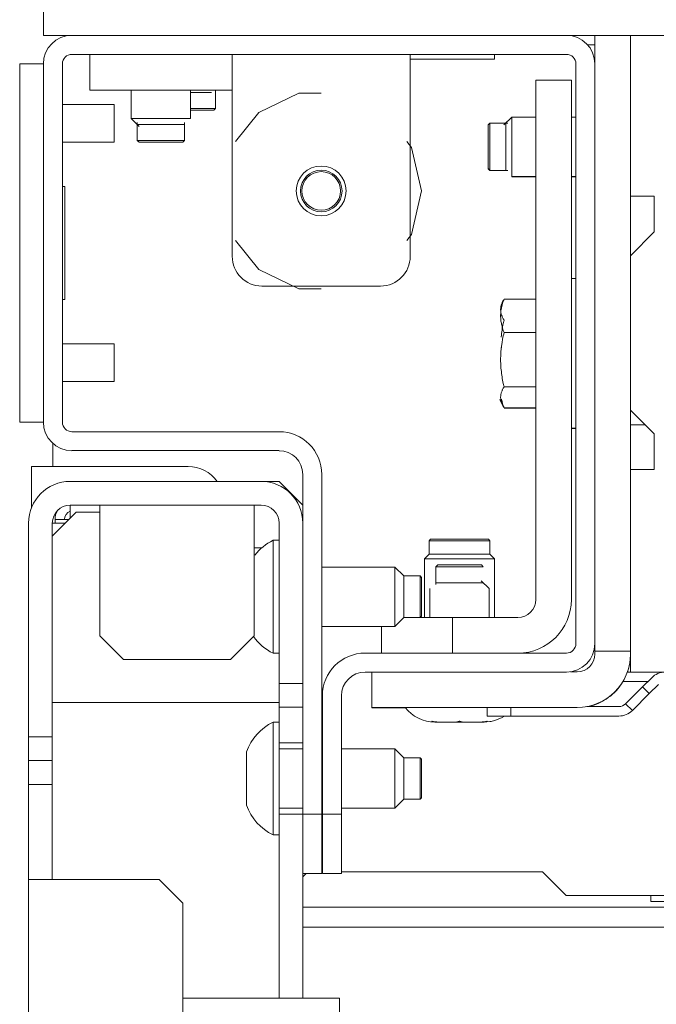
# Model space of a CAD drawing. Units: inches. Extents: x 80 to 381, y 20 to 247.
# Drawn here: x 182 to 184, y 59 to 62 of the extents above; entities that cross this region are included whole.
import ezdxf

# ---------------------------------------------------------------- set-up
doc = ezdxf.new("R2010")
doc.units = ezdxf.units.IN
doc.header["$MEASUREMENT"] = 0
doc.layers.add('1', color=7, linetype='CONTINUOUS')

msp = doc.modelspace()

# ---------------------------------------------------------------- linework, layer by layer
at = {"layer": '1', "color": 18, "linetype": 'Continuous', "lineweight": 18}
for p, q in [((181.7263, 61.9605), (181.7263, 62.0786)), ((181.7551, 61.9605), (181.7263, 61.9605)), ((181.8247, 61.9605), (181.7551, 61.9605)), ((208.9507, 61.9605), (181.8247, 61.9605)), ((183.5551, 61.9339), (183.5551, 61.9605)), ((183.5551, 61.8828), (183.5551, 61.9339)), ((183.6732, 61.9605), (183.6732, 61.9339)), ((183.6732, 61.9339), (183.6732, 61.8828)), ((183.5311, 61.929), (183.5552, 61.929)), ((181.8208, 61.8975), (183.4606, 61.8975)), ((181.8799, 61.7794), (181.8799, 61.8975)), ((182.3523, 61.8317), (182.3523, 61.8975)), ((182.9428, 61.8975), (182.9428, 61.8457)), ((182.9428, 61.8818), (182.9915, 61.8818)), ((182.9915, 61.8818), (183.0452, 61.8818)), ((183.0452, 61.8818), (183.1705, 61.8818)), ((183.1705, 61.8818), (183.2224, 61.8818)), ((183.2224, 61.8818), (183.2224, 61.8975)), ((183.5551, 61.8828), (183.5551, 59.9989)), ((183.6732, 61.8828), (183.6732, 59.9989)), ((181.6476, 61.866), (181.7263, 61.866)), ((181.6476, 61.8372), (181.6476, 61.866)), ((181.6476, 61.7676), (181.6476, 61.8372)), ((181.7263, 60.6786), (181.7263, 61.866)), ((181.7893, 60.6786), (181.7893, 61.866)), ((182.9428, 61.8457), (182.9428, 61.7204)), ((183.4921, 61.866), (183.4921, 59.9448)), ((182.3523, 61.8317), (182.3523, 61.7794)), ((183.359, 61.8117), (183.4771, 61.8117)), ((183.359, 61.7541), (183.359, 61.8117)), ((183.4771, 61.8117), (183.4771, 61.7541)), ((183.6732, 61.8227), (183.6732, 61.4271)), ((181.9087, 61.7794), (181.8799, 61.7794)), ((181.9783, 61.7794), (181.9087, 61.7794)), ((182.3523, 61.7794), (181.9783, 61.7794)), ((182.0177, 61.7794), (182.0177, 61.6849)), ((182.2345, 61.7716), (182.2144, 61.7716)), ((182.2145, 61.6849), (182.2145, 61.7794)), ((182.2626, 61.7716), (182.2345, 61.7716)), ((182.284, 61.7716), (182.2626, 61.7716)), ((182.2968, 61.7184), (182.2968, 61.7781)), ((182.3523, 61.7794), (182.3523, 61.7204)), ((181.6476, 60.7771), (181.6476, 61.7676)), ((181.7263, 60.7771), (181.7263, 61.7676)), ((182.5735, 61.7691), (182.4402, 61.7049)), ((182.6476, 61.7691), (182.5735, 61.7691)), ((183.359, 61.6149), (183.359, 61.7541)), ((183.4771, 61.7541), (183.4771, 61.6149)), ((181.9606, 61.7317), (181.7893, 61.7317)), ((181.9606, 61.7004), (181.9606, 61.7317)), ((182.2145, 61.7184), (182.254, 61.7184)), ((182.2512, 61.7125), (182.2145, 61.7125)), ((182.2791, 61.7125), (182.2512, 61.7125)), ((182.254, 61.7184), (182.284, 61.7184)), ((182.2879, 61.7125), (182.2791, 61.7125)), ((182.284, 61.7184), (182.2935, 61.7184)), ((182.2909, 61.7125), (182.2879, 61.7125)), ((182.2909, 61.7125), (182.2968, 61.7184)), ((182.2935, 61.7184), (182.2968, 61.7184)), ((182.3523, 61.7204), (182.3523, 61.2282)), ((182.4402, 61.7049), (182.3632, 61.6084)), ((182.9428, 61.7204), (182.9428, 61.2282)), ((181.9606, 61.6379), (181.9606, 61.7004)), ((182.0177, 61.6849), (182.0438, 61.6588)), ((182.0177, 61.6849), (182.0669, 61.6849)), ((182.0377, 61.6718), (182.0377, 61.6121)), ((182.0669, 61.6849), (182.1653, 61.6849)), ((182.1653, 61.6849), (182.2145, 61.6849)), ((182.1944, 61.6121), (182.1944, 61.6718)), ((183.2795, 61.6899), (183.2533, 61.6637)), ((183.2795, 61.6899), (183.2795, 61.6407)), ((183.359, 61.6899), (183.2795, 61.6899)), ((183.4921, 61.6899), (183.4771, 61.6899)), ((182.0468, 61.6653), (182.0381, 61.6653)), ((182.0381, 61.6653), (182.0412, 61.6653)), ((182.0412, 61.6653), (182.0558, 61.6653)), ((182.0661, 61.6653), (182.0468, 61.6653)), ((182.0558, 61.6653), (182.0795, 61.6653)), ((182.093, 61.6653), (182.0661, 61.6653)), ((182.0795, 61.6653), (182.1088, 61.6653)), ((182.1234, 61.6653), (182.093, 61.6653)), ((182.1088, 61.6653), (182.1392, 61.6653)), ((182.1527, 61.6653), (182.1234, 61.6653)), ((182.1392, 61.6653), (182.166, 61.6653)), ((182.1763, 61.6653), (182.1527, 61.6653)), ((182.166, 61.6653), (182.1853, 61.6653)), ((182.1909, 61.6653), (182.1763, 61.6653)), ((182.1853, 61.6653), (182.194, 61.6653)), ((182.194, 61.6653), (182.1909, 61.6653)), ((183.2066, 61.6698), (183.2007, 61.6639)), ((183.2007, 61.6277), (183.2007, 61.6639)), ((183.2663, 61.6698), (183.2066, 61.6698)), ((183.2066, 61.6698), (183.2066, 61.6306)), ((183.2598, 61.6637), (183.2598, 61.6698)), ((183.2598, 61.6468), (183.2598, 61.6637)), ((183.2598, 61.6214), (183.2598, 61.6468)), ((183.2795, 61.6407), (183.2795, 61.5422)), ((181.7893, 61.6067), (181.9606, 61.6067)), ((181.9606, 61.6067), (181.9606, 61.6379)), ((182.0377, 61.6121), (182.0769, 61.6121)), ((182.0377, 61.6121), (182.0436, 61.6062)), ((182.0799, 61.6062), (182.0436, 61.6062)), ((182.0769, 61.6121), (182.1553, 61.6121)), ((182.1523, 61.6062), (182.0799, 61.6062)), ((182.1885, 61.6062), (182.1523, 61.6062)), ((182.1553, 61.6121), (182.1944, 61.6121)), ((182.1885, 61.6062), (182.1944, 61.6121)), ((182.9473, 61.5891), (182.9319, 61.6084)), ((183.2007, 61.5552), (183.2007, 61.6277)), ((183.2066, 61.6306), (183.2066, 61.5523)), ((183.2598, 61.5914), (183.2598, 61.6214)), ((183.359, 60.0905), (183.359, 61.6149)), ((183.4771, 60.0905), (183.4771, 61.6149)), ((182.9803, 61.4448), (182.9473, 61.5891)), ((183.2598, 61.5914), (183.2598, 61.5615)), ((183.2598, 61.5615), (183.2598, 61.5914)), ((183.2007, 61.519), (183.2007, 61.5552)), ((183.2066, 61.5523), (183.2066, 61.5131)), ((183.2598, 61.5615), (183.2598, 61.536)), ((183.2598, 61.536), (183.2598, 61.5615)), ((183.2795, 61.5422), (183.2795, 61.493)), ((183.2007, 61.5183), (183.2007, 61.519)), ((183.2007, 61.519), (183.2066, 61.5131)), ((183.2007, 61.518), (183.2007, 61.5183)), ((183.2007, 61.518), (183.2066, 61.5121)), ((183.2066, 61.5131), (183.2066, 61.5124)), ((183.2066, 61.5131), (183.2663, 61.5131)), ((183.2066, 61.5124), (183.2066, 61.5121)), ((183.2066, 61.5121), (183.2663, 61.5121)), ((183.2598, 61.536), (183.2598, 61.5191)), ((183.2598, 61.5191), (183.2598, 61.536)), ((183.2598, 61.5191), (183.2598, 61.5131)), ((183.2598, 61.5131), (183.2598, 61.5191)), ((183.2795, 61.493), (183.2795, 61.4923)), ((183.2795, 61.493), (183.359, 61.493)), ((183.2795, 61.4923), (183.2795, 61.492)), ((183.2795, 61.492), (183.359, 61.492)), ((183.4771, 61.493), (183.4921, 61.493)), ((183.4771, 61.492), (183.4921, 61.492)), ((181.7972, 61.4594), (181.7893, 61.4594)), ((181.7972, 61.0853), (181.7972, 61.4594)), ((182.9473, 61.3004), (182.9803, 61.4448)), ((183.6732, 61.4271), (183.7519, 61.4271)), ((183.7519, 61.4271), (183.7519, 61.309)), ((182.3632, 61.2811), (182.4402, 61.1847)), ((182.9319, 61.2811), (182.9473, 61.3004)), ((183.7519, 61.309), (183.6732, 61.2302)), ((183.6732, 61.2302), (183.6732, 60.7184)), ((182.4402, 61.1847), (182.5735, 61.1204)), ((183.4921, 61.1544), (183.4771, 61.1544)), ((182.4507, 61.1298), (182.8444, 61.1298)), ((182.5735, 61.1204), (182.6476, 61.1204)), ((181.7972, 61.0853), (181.7893, 61.0853)), ((183.2526, 61.0845), (183.2514, 61.0824)), ((183.2539, 61.0867), (183.2526, 61.0845)), ((183.2526, 61.0832), (183.2539, 61.0867)), ((183.2539, 61.0867), (183.359, 61.0867)), ((183.2426, 61.054), (183.2425, 61.0519)), ((183.2425, 61.0519), (183.2426, 61.0497)), ((183.2427, 61.0562), (183.2426, 61.054)), ((183.243, 61.0584), (183.2427, 61.0562)), ((183.2433, 61.0606), (183.243, 61.0584)), ((183.2437, 61.0628), (183.2433, 61.0606)), ((183.2442, 61.065), (183.2437, 61.0628)), ((183.2437, 61.0485), (183.2442, 61.052)), ((183.2448, 61.0671), (183.2442, 61.065)), ((183.2442, 61.052), (183.2445, 61.0537)), ((183.2445, 61.0537), (183.2448, 61.0555)), ((183.2455, 61.0693), (183.2448, 61.0671)), ((183.2448, 61.0555), (183.2449, 61.0559)), ((183.2449, 61.0559), (183.245, 61.0564)), ((183.245, 61.0564), (183.2451, 61.0568)), ((183.2451, 61.0572), (183.2453, 61.0581)), ((183.2451, 61.0568), (183.2451, 61.0572)), ((183.2453, 61.0581), (183.2455, 61.059)), ((183.2463, 61.0715), (183.2455, 61.0693)), ((183.2455, 61.059), (183.2471, 61.066)), ((183.2472, 61.0737), (183.2463, 61.0715)), ((183.2471, 61.066), (183.2491, 61.0729)), ((183.2476, 61.0748), (183.2472, 61.0737)), ((183.2481, 61.0758), (183.2476, 61.0748)), ((183.2484, 61.0764), (183.2481, 61.0758)), ((183.2486, 61.0769), (183.2484, 61.0764)), ((183.2487, 61.0772), (183.2486, 61.0769)), ((183.2489, 61.0775), (183.2487, 61.0772)), ((183.249, 61.0778), (183.2489, 61.0775)), ((183.2491, 61.078), (183.249, 61.0778)), ((183.2502, 61.0802), (183.2491, 61.078)), ((183.2491, 61.0729), (183.2502, 61.0763)), ((183.2514, 61.0824), (183.2502, 61.0802)), ((183.2502, 61.0763), (183.2514, 61.0798)), ((183.2514, 61.0798), (183.2526, 61.0832)), ((183.2425, 61.0311), (183.2426, 61.0346)), ((183.2426, 61.0276), (183.2425, 61.0311)), ((183.2426, 61.0497), (183.2427, 61.0475)), ((183.2426, 61.0346), (183.2427, 61.038)), ((183.2427, 61.0242), (183.2426, 61.0276)), ((183.2427, 61.0475), (183.243, 61.0453)), ((183.2427, 61.038), (183.2429, 61.0415)), ((183.243, 61.0207), (183.2427, 61.0242)), ((183.2429, 61.0415), (183.2433, 61.045)), ((183.243, 61.0453), (183.2433, 61.0431)), ((183.2433, 61.0172), (183.243, 61.0207)), ((183.2433, 61.045), (183.2437, 61.0485)), ((183.2433, 61.0431), (183.2437, 61.0409)), ((183.2437, 61.0409), (183.2442, 61.0387)), ((183.2442, 61.0387), (183.2448, 61.0366)), ((183.2448, 61.0366), (183.2455, 61.0344)), ((183.2455, 61.0344), (183.2459, 61.0333)), ((183.2459, 61.0333), (183.2463, 61.0322)), ((183.2463, 61.0322), (183.2465, 61.0316)), ((183.2465, 61.0316), (183.2467, 61.0311)), ((183.2467, 61.0311), (183.2469, 61.0308)), ((183.2469, 61.0308), (183.247, 61.0305)), ((183.247, 61.0305), (183.2471, 61.0303)), ((183.2471, 61.0303), (183.2472, 61.03)), ((183.2472, 61.03), (183.2481, 61.0278)), ((183.2481, 61.0278), (183.2492, 61.0256)), ((183.2492, 61.0256), (183.2502, 61.0235)), ((183.2502, 61.0235), (183.2514, 61.0213)), ((183.2514, 61.0213), (183.2526, 61.0192)), ((183.2526, 61.0192), (183.2539, 61.017)), ((183.2437, 61.0138), (183.2433, 61.0172)), ((183.2442, 61.0103), (183.2437, 61.0138)), ((183.2449, 61.0069), (183.2442, 61.0103)), ((183.2456, 61.0034), (183.2449, 61.0069)), ((183.2463, 61), (183.2456, 61.0034)), ((183.2472, 60.9966), (183.2463, 61)), ((183.2481, 60.9931), (183.2472, 60.9966)), ((183.2481, 60.9891), (183.2472, 60.9835)), ((183.2491, 60.9947), (183.2481, 60.9891)), ((183.2491, 60.9897), (183.2481, 60.9931)), ((183.2514, 61.0059), (183.2491, 60.9947)), ((183.2514, 60.9828), (183.2491, 60.9897)), ((183.2539, 61.017), (183.2514, 61.0059)), ((183.2449, 60.9667), (183.2442, 60.9611)), ((183.2442, 60.9611), (183.2442, 60.9606)), ((183.2456, 60.9723), (183.2449, 60.9667)), ((183.2463, 60.9779), (183.2456, 60.9723)), ((183.2472, 60.9835), (183.2463, 60.9779)), ((183.2491, 60.9536), (183.2502, 60.9592)), ((183.2502, 60.9592), (183.2514, 60.9648)), ((183.2539, 60.976), (183.2514, 60.9828)), ((183.2514, 60.9648), (183.2526, 60.9704)), ((183.2526, 60.9704), (183.2539, 60.976)), ((183.2539, 60.976), (183.359, 60.976)), ((181.9606, 60.938), (181.7893, 60.938)), ((181.9606, 60.9067), (181.9606, 60.938)), ((183.2442, 60.9195), (183.2445, 60.9224)), ((183.2445, 60.9224), (183.2448, 60.9252)), ((183.2448, 60.9252), (183.2449, 60.9259)), ((183.2449, 60.9259), (183.245, 60.9266)), ((183.245, 60.9266), (183.2451, 60.9273)), ((183.2451, 60.928), (183.2453, 60.9295)), ((183.2451, 60.9273), (183.2451, 60.928)), ((183.2453, 60.9295), (183.2455, 60.9309)), ((183.2455, 60.9309), (183.2471, 60.9423)), ((183.2471, 60.9423), (183.2491, 60.9536)), ((181.9606, 60.8442), (181.9606, 60.9067)), ((183.2425, 60.8855), (183.2426, 60.8911)), ((183.2426, 60.8911), (183.2427, 60.8968)), ((183.2427, 60.8968), (183.2429, 60.9025)), ((183.2429, 60.9025), (183.2433, 60.9081)), ((183.2433, 60.9081), (183.2437, 60.9138)), ((183.2437, 60.9138), (183.2442, 60.9195)), ((183.2426, 60.8798), (183.2425, 60.8855)), ((183.2427, 60.8742), (183.2426, 60.8798)), ((183.243, 60.8685), (183.2427, 60.8742)), ((183.2433, 60.8629), (183.243, 60.8685)), ((183.2437, 60.8573), (183.2433, 60.8629)), ((183.2442, 60.8516), (183.2437, 60.8573)), ((181.9606, 60.813), (181.9606, 60.8442)), ((183.2449, 60.846), (183.2442, 60.8516)), ((183.2456, 60.8404), (183.2449, 60.846)), ((183.2463, 60.8348), (183.2456, 60.8404)), ((183.2472, 60.8292), (183.2463, 60.8348)), ((183.2481, 60.8236), (183.2472, 60.8292)), ((183.2491, 60.818), (183.2481, 60.8236)), ((181.7893, 60.813), (181.9606, 60.813)), ((183.2514, 60.8069), (183.2491, 60.818)), ((183.2502, 60.7892), (183.2514, 60.7914)), ((183.2539, 60.7957), (183.2514, 60.8069)), ((183.2514, 60.7914), (183.2526, 60.7936)), ((183.2526, 60.7936), (183.2539, 60.7957)), ((183.2539, 60.7957), (183.359, 60.7957)), ((181.6476, 60.7075), (181.6476, 60.7771)), ((183.2425, 60.7609), (183.2426, 60.7631)), ((183.2426, 60.7587), (183.2425, 60.7609)), ((183.2426, 60.7631), (183.2427, 60.7653)), ((183.2427, 60.7565), (183.2426, 60.7587)), ((183.2427, 60.7653), (183.243, 60.7675)), ((183.243, 60.7675), (183.2433, 60.7696)), ((183.2433, 60.7696), (183.2437, 60.7718)), ((183.2437, 60.7718), (183.2442, 60.774)), ((183.2442, 60.774), (183.2448, 60.7762)), ((183.2448, 60.7762), (183.2455, 60.7784)), ((183.2455, 60.7784), (183.2463, 60.7805)), ((183.2463, 60.7805), (183.2472, 60.7827)), ((183.2472, 60.7827), (183.2476, 60.7838)), ((183.2476, 60.7838), (183.2481, 60.7849)), ((183.2481, 60.7849), (183.2484, 60.7854)), ((183.2484, 60.7854), (183.2486, 60.786)), ((183.2486, 60.786), (183.2487, 60.7863)), ((183.2487, 60.7863), (183.2489, 60.7865)), ((183.2489, 60.7865), (183.249, 60.7868)), ((183.249, 60.7868), (183.2491, 60.7871)), ((183.2491, 60.7871), (183.2502, 60.7892)), ((183.2401, 60.7541), (183.2486, 60.7359)), ((183.2401, 60.7531), (183.2486, 60.7349)), ((183.243, 60.7543), (183.2427, 60.7565)), ((183.2433, 60.7522), (183.243, 60.7543)), ((183.2437, 60.75), (183.2433, 60.7522)), ((183.2442, 60.7478), (183.2437, 60.75)), ((183.2448, 60.7456), (183.2442, 60.7478)), ((183.2455, 60.7434), (183.2448, 60.7456)), ((183.2453, 60.7548), (183.2455, 60.7538)), ((183.2455, 60.7538), (183.2471, 60.7468)), ((183.2459, 60.7423), (183.2455, 60.7434)), ((183.2463, 60.7412), (183.2459, 60.7423)), ((183.2465, 60.7407), (183.2463, 60.7412)), ((183.2467, 60.7401), (183.2465, 60.7407)), ((183.2469, 60.7399), (183.2467, 60.7401)), ((183.247, 60.7396), (183.2469, 60.7399)), ((183.2471, 60.7393), (183.247, 60.7396)), ((183.2471, 60.7468), (183.2491, 60.7399)), ((183.2472, 60.739), (183.2471, 60.7393)), ((183.2481, 60.7369), (183.2472, 60.739)), ((183.2492, 60.7347), (183.2481, 60.7369)), ((183.2491, 60.7399), (183.2502, 60.7364)), ((183.2502, 60.7325), (183.2492, 60.7347)), ((183.2502, 60.7364), (183.2514, 60.733)), ((183.2514, 60.7304), (183.2502, 60.7325)), ((183.2514, 60.733), (183.2526, 60.7295)), ((183.2526, 60.7282), (183.2514, 60.7304)), ((183.2526, 60.7295), (183.2539, 60.7261)), ((183.2539, 60.7261), (183.2526, 60.7282)), ((183.2539, 60.7261), (183.359, 60.7261)), ((181.6476, 60.6786), (181.6476, 60.7075)), ((183.2539, 60.7251), (183.359, 60.7251)), ((183.6732, 60.7184), (183.7519, 60.6397)), ((181.7263, 60.6786), (181.6476, 60.6786)), ((183.6732, 60.6702), (183.7214, 60.6702)), ((181.8208, 60.6471), (182.5078, 60.6471)), ((183.4771, 60.6583), (183.4921, 60.6583)), ((183.4771, 60.6574), (183.4921, 60.6574)), ((183.7519, 60.6397), (183.7519, 60.5216)), ((181.7578, 60.5314), (181.7578, 60.6082)), ((181.8208, 60.5842), (182.5078, 60.5842)), ((181.687, 60.5314), (181.7077, 60.5314)), ((181.687, 60.3954), (181.687, 60.5314)), ((181.7077, 60.5314), (181.7578, 60.5314)), ((181.7578, 60.5314), (182.2066, 60.5314)), ((182.5865, 60.5054), (182.5865, 59.3794)), ((182.6495, 60.5054), (182.6495, 59.3794)), ((183.6732, 60.5216), (183.6732, 59.8503)), ((183.7519, 60.5216), (183.6732, 60.5216)), ((181.8149, 60.4822), (182.4487, 60.4822)), ((182.4487, 60.4822), (182.5078, 60.4822)), ((182.5865, 60.4035), (182.5078, 60.4822)), ((181.8149, 60.4035), (182.4487, 60.4035)), ((181.8149, 60.4035), (181.8149, 60.3602)), ((181.9133, 60.362), (181.9133, 60.4035)), ((182.4251, 60.4035), (182.4251, 60.362)), ((181.8346, 60.3799), (181.7558, 60.3011)), ((181.8346, 60.3799), (181.9133, 60.3799)), ((181.6771, 60.3444), (181.6771, 59.6358)), ((181.7558, 59.6358), (181.7558, 60.3444)), ((181.7558, 60.3444), (181.7679, 60.3444)), ((181.7649, 60.3555), (181.7775, 60.3555)), ((181.7649, 60.3555), (181.7649, 60.3443)), ((181.7679, 60.3444), (181.7991, 60.3444)), ((181.7775, 60.3555), (181.8102, 60.3555)), ((181.9133, 60.2618), (181.9133, 60.362)), ((182.4251, 60.362), (182.4251, 60.2618)), ((182.5078, 60.3444), (182.5078, 59.8129)), ((182.488, 60.287), (182.488, 60.2322)), ((182.5078, 60.287), (182.488, 60.287)), ((183.0104, 60.2908), (183.0054, 60.2858)), ((183.0054, 60.2858), (183.0054, 60.2408)), ((183.0558, 60.2858), (183.0054, 60.2858)), ((183.0104, 60.2908), (183.0583, 60.2908)), ((183.1567, 60.2858), (183.0558, 60.2858)), ((183.0583, 60.2908), (183.1542, 60.2908)), ((183.1542, 60.2908), (183.2021, 60.2908)), ((183.2071, 60.2858), (183.1567, 60.2858)), ((183.2071, 60.2858), (183.2021, 60.2908)), ((183.2071, 60.2408), (183.2071, 60.2858)), ((181.9133, 60.2618), (181.9133, 59.9704)), ((182.4251, 59.9704), (182.4251, 60.2618)), ((182.4251, 60.2618), (182.4499, 60.2618)), ((183.0054, 60.2408), (182.9904, 60.2258)), ((183.0054, 60.2408), (183.0349, 60.2408)), ((183.0349, 60.2408), (183.1062, 60.2408)), ((183.1062, 60.2408), (183.1775, 60.2408)), ((183.1775, 60.2408), (183.2071, 60.2408)), ((183.2221, 60.2258), (183.2071, 60.2408)), ((182.488, 60.2322), (182.488, 60.1)), ((183.0243, 60.2258), (182.9904, 60.2258)), ((182.9904, 60.2258), (182.9904, 60.0314)), ((183.1062, 60.2258), (183.0243, 60.2258)), ((183.0338, 60.2056), (183.0279, 60.1997)), ((183.0338, 60.2056), (183.07, 60.2056)), ((183.07, 60.2056), (183.1425, 60.2056)), ((183.1881, 60.2258), (183.1062, 60.2258)), ((183.1425, 60.2056), (183.1787, 60.2056)), ((183.1846, 60.1997), (183.1787, 60.2056)), ((183.2221, 60.2258), (183.1881, 60.2258)), ((183.2221, 60.0314), (183.2221, 60.2258)), ((182.8916, 60.1984), (182.6495, 60.1984)), ((182.9212, 60.1689), (182.8916, 60.1984)), ((182.8916, 60.1696), (182.8916, 60.1984)), ((183.0279, 60.1997), (183.0279, 60.1401)), ((183.0671, 60.1997), (183.0279, 60.1997)), ((183.1454, 60.1997), (183.0671, 60.1997)), ((183.1846, 60.1997), (183.1454, 60.1997)), ((182.8916, 60.1), (182.8916, 60.1696)), ((182.9212, 60.1689), (182.9212, 60.1487)), ((182.9753, 60.1689), (182.9212, 60.1689)), ((182.9212, 60.1487), (182.9212, 60.1)), ((182.9753, 60.1487), (182.9753, 60.1689)), ((182.9802, 60.164), (182.9753, 60.1689)), ((182.9753, 60.1), (182.9753, 60.1487)), ((182.9802, 60.164), (182.9802, 60.1452)), ((182.9802, 60.1452), (182.9802, 60.1)), ((183.0508, 60.1466), (183.0279, 60.1466)), ((183.0279, 60.1466), (183.0339, 60.1466)), ((183.0339, 60.1466), (183.0508, 60.1466)), ((183.0508, 60.1466), (183.0763, 60.1466)), ((183.0763, 60.1466), (183.1062, 60.1466)), ((183.1062, 60.1466), (183.1362, 60.1466)), ((183.1362, 60.1466), (183.1616, 60.1466)), ((183.1616, 60.1466), (183.1785, 60.1466)), ((183.2047, 60.1269), (183.1785, 60.1531)), ((183.1785, 60.1466), (183.1846, 60.1466)), ((183.0078, 60.1269), (183.0078, 60.0314)), ((183.2047, 60.0314), (183.2047, 60.1269)), ((182.488, 60.1), (182.488, 59.9678)), ((182.8916, 60.0304), (182.8916, 60.1)), ((182.9212, 60.1), (182.9212, 60.0513)), ((182.9753, 60.0513), (182.9753, 60.1)), ((182.9802, 60.1), (182.9802, 60.0548)), ((182.9212, 60.0513), (182.9212, 60.0311)), ((182.9753, 60.0311), (182.9753, 60.0513)), ((182.9802, 60.0548), (182.9802, 60.036)), ((182.8916, 60.0016), (182.9212, 60.0311)), ((182.8916, 60.0016), (182.8916, 60.0304)), ((182.9212, 60.0311), (182.9753, 60.0311)), ((182.9753, 60.0311), (182.9802, 60.036)), ((182.9756, 60.0314), (183.0524, 60.0314)), ((183.0524, 60.0314), (183.0834, 60.0314)), ((183.0834, 59.9133), (183.0834, 60.0314)), ((183.0834, 60.0314), (183.118, 60.0314)), ((183.118, 60.0314), (183.2015, 60.0314)), ((183.2999, 60.0314), (183.2015, 60.0314)), ((182.6495, 60.0016), (182.8916, 60.0016)), ((182.8472, 59.9133), (182.8472, 60.0016)), ((183.5551, 59.995), (183.5551, 59.9989)), ((183.5551, 59.9911), (183.5551, 59.995)), ((183.5551, 59.9911), (183.5551, 59.9448)), ((181.9133, 59.9704), (181.992, 59.8917)), ((182.3464, 59.8917), (182.4251, 59.9704)), ((182.488, 59.9678), (182.488, 59.913)), ((183.5551, 59.9266), (183.5551, 59.9448)), ((182.488, 59.913), (182.5078, 59.913)), ((183.4606, 59.9133), (182.7932, 59.9133)), ((183.5551, 59.9202), (183.5551, 59.9266)), ((183.6732, 59.9202), (183.5551, 59.9202)), ((183.5551, 59.9202), (183.5551, 59.9103)), ((181.992, 59.8917), (182.3464, 59.8917)), ((183.4606, 59.8503), (182.7932, 59.8503)), ((182.8149, 59.7332), (182.8149, 59.8503)), ((183.4742, 59.8513), (183.496, 59.8513)), ((183.6732, 59.8503), (183.6627, 59.8503)), ((183.6732, 59.8503), (184.2663, 59.8503)), ((182.5078, 59.8129), (182.5865, 59.8129)), ((182.5078, 59.7342), (182.5078, 59.8129)), ((183.6477, 59.8188), (183.7304, 59.8188)), ((183.7128, 59.8011), (183.7435, 59.8318)), ((183.6571, 59.7455), (183.7128, 59.8011)), ((183.7128, 59.8011), (183.7351, 59.7789)), ((183.7351, 59.7789), (183.7658, 59.8096)), ((182.5078, 59.75), (181.7558, 59.75)), ((182.6515, 59.7716), (182.6515, 59.3794)), ((182.7145, 59.7716), (182.7145, 59.3794)), ((183.7351, 59.7789), (183.6794, 59.7232)), ((182.5865, 59.7342), (182.5078, 59.7342)), ((182.5078, 59.6157), (182.5078, 59.7342)), ((182.8149, 59.7322), (182.8149, 59.7332)), ((182.8437, 59.7332), (182.8149, 59.7332)), ((182.8437, 59.7322), (182.8149, 59.7322)), ((182.9133, 59.7332), (182.8437, 59.7332)), ((182.9133, 59.7322), (182.8437, 59.7322)), ((182.9133, 59.7332), (183.496, 59.7332)), ((182.9133, 59.7322), (182.9267, 59.7322)), ((183.1977, 59.7047), (183.1977, 59.7332)), ((183.2764, 59.7332), (183.2764, 59.7047)), ((183.5288, 59.7362), (183.6348, 59.7362)), ((183.6794, 59.7232), (183.6571, 59.7455)), ((182.5078, 59.6846), (182.488, 59.6846)), ((182.488, 59.6846), (182.488, 59.6299)), ((183.0146, 59.6871), (183.0145, 59.6871)), ((183.0145, 59.6871), (183.0145, 59.6871)), ((183.0145, 59.6871), (183.0145, 59.6871)), ((183.0147, 59.6871), (183.0146, 59.6871)), ((183.0146, 59.6869), (183.0149, 59.6868)), ((183.0148, 59.6872), (183.0147, 59.6871)), ((183.015, 59.6872), (183.0148, 59.6872)), ((183.0149, 59.6868), (183.015, 59.6868)), ((183.0151, 59.6872), (183.015, 59.6872)), ((183.015, 59.6868), (183.0152, 59.6867)), ((183.0154, 59.6872), (183.0151, 59.6872)), ((183.0152, 59.6867), (183.0154, 59.6867)), ((183.0156, 59.6872), (183.0154, 59.6872)), ((183.0154, 59.6867), (183.0157, 59.6866)), ((183.0158, 59.6871), (183.0156, 59.6872)), ((183.0157, 59.6866), (183.0229, 59.6853)), ((183.0161, 59.6871), (183.0158, 59.6871)), ((183.0164, 59.6871), (183.0161, 59.6871)), ((183.0167, 59.6871), (183.0164, 59.6871)), ((183.017, 59.687), (183.0167, 59.6871)), ((183.0174, 59.687), (183.017, 59.687)), ((183.0177, 59.687), (183.0174, 59.687)), ((183.0181, 59.6869), (183.0177, 59.687)), ((183.0185, 59.6869), (183.0181, 59.6869)), ((183.0189, 59.6868), (183.0185, 59.6869)), ((183.0196, 59.6867), (183.0189, 59.6868)), ((183.0204, 59.6866), (183.0196, 59.6867)), ((183.0315, 59.6853), (183.0204, 59.6866)), ((183.0229, 59.6853), (183.03, 59.6849)), ((183.0259, 59.6849), (183.0246, 59.6849)), ((183.03, 59.6849), (183.0259, 59.6849)), ((183.03, 59.6849), (183.0365, 59.6849)), ((183.0427, 59.6849), (183.0315, 59.6853)), ((183.0365, 59.6849), (183.0427, 59.6849)), ((183.0654, 59.6849), (183.0427, 59.6849)), ((183.0936, 59.6849), (183.0654, 59.6849)), ((183.1062, 59.6849), (183.0934, 59.6849)), ((183.0977, 59.6853), (183.0936, 59.6849)), ((183.1015, 59.6866), (183.0977, 59.6853)), ((183.1017, 59.6867), (183.1015, 59.6866)), ((183.1018, 59.6867), (183.1017, 59.6867)), ((183.102, 59.6868), (183.1018, 59.6867)), ((183.1022, 59.6868), (183.102, 59.6868)), ((183.1025, 59.6869), (183.1022, 59.6868)), ((183.1028, 59.6869), (183.1025, 59.6869)), ((183.103, 59.687), (183.1028, 59.6869)), ((183.1033, 59.687), (183.103, 59.687)), ((183.1037, 59.687), (183.1033, 59.687)), ((183.104, 59.6871), (183.1037, 59.687)), ((183.1044, 59.6871), (183.104, 59.6871)), ((183.1047, 59.6871), (183.1044, 59.6871)), ((183.1051, 59.6871), (183.1047, 59.6871)), ((183.1055, 59.6872), (183.1051, 59.6871)), ((183.1059, 59.6872), (183.1055, 59.6872)), ((183.1062, 59.6872), (183.1059, 59.6872)), ((183.1066, 59.6872), (183.1062, 59.6872)), ((183.1189, 59.6849), (183.1062, 59.6849)), ((183.107, 59.6872), (183.1066, 59.6872)), ((183.1074, 59.6871), (183.107, 59.6872)), ((183.1078, 59.6871), (183.1074, 59.6871)), ((183.1081, 59.6871), (183.1078, 59.6871)), ((183.1085, 59.6871), (183.1081, 59.6871)), ((183.1088, 59.687), (183.1085, 59.6871)), ((183.1091, 59.687), (183.1088, 59.687)), ((183.1095, 59.687), (183.1091, 59.687)), ((183.1097, 59.6869), (183.1095, 59.687)), ((183.11, 59.6869), (183.1097, 59.6869)), ((183.1102, 59.6868), (183.11, 59.6869)), ((183.1107, 59.6867), (183.1102, 59.6868)), ((183.111, 59.6866), (183.1107, 59.6867)), ((183.1148, 59.6853), (183.111, 59.6866)), ((183.1189, 59.6849), (183.1148, 59.6853)), ((183.1471, 59.6849), (183.1189, 59.6849)), ((183.1698, 59.6849), (183.1471, 59.6849)), ((183.181, 59.6853), (183.1698, 59.6849)), ((183.1698, 59.6849), (183.176, 59.6849)), ((183.176, 59.6849), (183.1825, 59.6849)), ((183.1921, 59.6866), (183.181, 59.6853)), ((183.1825, 59.6849), (183.1895, 59.6853)), ((183.1866, 59.6849), (183.1825, 59.6849)), ((183.1879, 59.6849), (183.1866, 59.6849)), ((183.1895, 59.6853), (183.1968, 59.6866)), ((183.1925, 59.6867), (183.1921, 59.6866)), ((183.1928, 59.6867), (183.1925, 59.6867)), ((183.1932, 59.6868), (183.1928, 59.6867)), ((183.1936, 59.6868), (183.1932, 59.6868)), ((183.194, 59.6869), (183.1936, 59.6868)), ((183.1944, 59.6869), (183.194, 59.6869)), ((183.1947, 59.687), (183.1944, 59.6869)), ((183.1951, 59.687), (183.1947, 59.687)), ((183.1954, 59.687), (183.1951, 59.687)), ((183.1958, 59.6871), (183.1954, 59.687)), ((183.1961, 59.6871), (183.1958, 59.6871)), ((183.1964, 59.6871), (183.1961, 59.6871)), ((183.1967, 59.6871), (183.1964, 59.6871)), ((183.1969, 59.6872), (183.1967, 59.6871)), ((183.1968, 59.6866), (183.1973, 59.6867)), ((183.1971, 59.6872), (183.1969, 59.6872)), ((183.1973, 59.6872), (183.1971, 59.6872)), ((183.1975, 59.6872), (183.1973, 59.6872)), ((183.1973, 59.6867), (183.1976, 59.6868)), ((183.1977, 59.6872), (183.1975, 59.6872)), ((183.1976, 59.6868), (183.1978, 59.6869)), ((183.2764, 59.7047), (183.1977, 59.7047)), ((183.1978, 59.6871), (183.1977, 59.6872)), ((183.1979, 59.6871), (183.1978, 59.6871)), ((183.1978, 59.6869), (183.1979, 59.6869)), ((183.198, 59.6871), (183.1979, 59.6871)), ((183.1979, 59.6869), (183.1979, 59.687)), ((183.1979, 59.687), (183.198, 59.687)), ((183.198, 59.687), (183.198, 59.6871)), ((183.198, 59.6871), (183.198, 59.6871)), ((183.198, 59.687), (183.198, 59.687)), ((183.2082, 59.6866), (183.2089, 59.6867)), ((183.2089, 59.6867), (183.2095, 59.6868)), ((183.2095, 59.6868), (183.2098, 59.6869)), ((183.2098, 59.6869), (183.2101, 59.6869)), ((183.2101, 59.6869), (183.2103, 59.687)), ((183.2103, 59.687), (183.2105, 59.687)), ((183.2105, 59.687), (183.2107, 59.687)), ((183.2107, 59.687), (183.2109, 59.6871)), ((183.2109, 59.6871), (183.2111, 59.6871)), ((183.2111, 59.6871), (183.2112, 59.6871)), ((183.2112, 59.6871), (183.2113, 59.6871)), ((183.2764, 59.7047), (183.6348, 59.7047)), ((181.6771, 59.6358), (181.7558, 59.6358)), ((181.6771, 59.557), (181.6771, 59.6358)), ((181.7558, 59.6358), (181.7558, 59.557)), ((182.488, 59.6299), (182.488, 59.4976)), ((182.5078, 59.6157), (182.5078, 59.5603)), ((182.5078, 59.6157), (182.5865, 59.6157)), ((182.3995, 59.5862), (182.3995, 59.5603)), ((182.5865, 59.5961), (182.5078, 59.5961)), ((182.6515, 59.5961), (182.6495, 59.5961)), ((182.8916, 59.5961), (182.7145, 59.5961)), ((182.8916, 59.5672), (182.8916, 59.5961)), ((182.9212, 59.5665), (182.8916, 59.5961)), ((181.7558, 59.557), (181.6771, 59.557)), ((181.6771, 59.4783), (181.6771, 59.557)), ((181.7558, 59.557), (181.7558, 59.4783)), ((182.3995, 59.5603), (182.3995, 59.4976)), ((182.5078, 59.5603), (182.5078, 59.4976)), ((182.8916, 59.4976), (182.8916, 59.5672)), ((182.9212, 59.5665), (182.9212, 59.5464)), ((182.9753, 59.5665), (182.9212, 59.5665)), ((182.9753, 59.5464), (182.9753, 59.5665)), ((182.9802, 59.5616), (182.9753, 59.5665)), ((182.9802, 59.5616), (182.9802, 59.5429)), ((182.9212, 59.5464), (182.9212, 59.4976)), ((182.9753, 59.4976), (182.9753, 59.5464)), ((182.9802, 59.5429), (182.9802, 59.4976)), ((182.3995, 59.4976), (182.3995, 59.435)), ((182.488, 59.4976), (182.488, 59.3654)), ((182.5078, 59.4976), (182.5078, 59.435)), ((182.8916, 59.428), (182.8916, 59.4976)), ((182.9212, 59.4976), (182.9212, 59.4489)), ((182.9753, 59.4489), (182.9753, 59.4976)), ((182.9802, 59.4976), (182.9802, 59.4524)), ((181.7558, 59.4783), (181.6771, 59.4783)), ((181.6771, 59.4783), (181.6771, 59.1633)), ((181.7558, 59.1633), (181.7558, 59.4783)), ((182.3995, 59.435), (182.3995, 59.409)), ((182.5078, 59.435), (182.5078, 59.3795)), ((182.8916, 59.3992), (182.9212, 59.4287)), ((182.8916, 59.3992), (182.8916, 59.428)), ((182.9212, 59.4489), (182.9212, 59.4287)), ((182.9212, 59.4287), (182.9753, 59.4287)), ((182.9753, 59.4287), (182.9753, 59.4489)), ((182.9753, 59.4287), (182.9802, 59.4337)), ((182.9802, 59.4524), (182.9802, 59.4337)), ((182.5078, 59.3992), (182.5865, 59.3992)), ((182.6495, 59.3992), (182.6515, 59.3992)), ((182.7145, 59.3992), (182.8916, 59.3992)), ((182.488, 59.3654), (182.488, 59.3106)), ((182.5078, 59.3795), (182.5865, 59.3795)), ((182.5078, 58.7692), (182.5078, 59.3795)), ((182.5865, 59.3794), (182.6495, 59.3794)), ((182.5865, 59.1826), (182.5865, 59.3794)), ((182.6495, 59.3794), (182.6495, 59.1826)), ((182.6515, 59.3794), (182.7145, 59.3794)), ((182.6515, 59.1826), (182.6515, 59.3794)), ((182.7145, 59.3794), (182.7145, 59.1826)), ((182.488, 59.3106), (182.5078, 59.3106)), ((181.6771, 59.1633), (181.7174, 59.1633)), ((181.6771, 23.8917), (181.6771, 59.1633)), ((181.7174, 59.1633), (181.8149, 59.1633)), ((181.8149, 59.1633), (182.1102, 59.1633)), ((182.1889, 59.0846), (182.1102, 59.1633)), ((182.5976, 59.1826), (182.5865, 59.1715)), ((182.6495, 59.1826), (182.5865, 59.1826)), ((182.5865, 59.182), (182.5865, 58.7692)), ((182.6515, 59.1889), (182.6495, 59.1889)), ((182.7145, 59.1826), (182.6515, 59.1826)), ((183.3814, 59.1889), (182.7145, 59.1889)), ((183.4602, 59.1101), (183.3814, 59.1889)), ((184.4373, 59.1101), (183.4602, 59.1101)), ((183.7401, 59.1101), (183.7401, 59.0905)), ((182.1889, 23.9704), (182.1889, 59.0846)), ((185.2329, 59.0708), (182.5865, 59.0708)), ((183.7401, 59.0905), (184.1281, 59.0905)), ((182.5865, 59.0048), (185.2329, 59.0048)), ((182.1889, 58.7696), (182.5668, 58.7696)), ((182.5668, 58.7696), (182.6671, 58.7696)), ((182.6671, 58.7696), (182.7086, 58.7696)), ((182.7086, 58.7696), (182.7086, 24.2854))]:
    msp.add_line(p, q, dxfattribs=at)
for radius in [0.0827, 0.0689, 0.064]:
    msp.add_circle((182.6476, 61.4448), radius, dxfattribs=at)
for centre, radius, start, end in [((181.8208, 61.866), 0.0945, 90, 180), ((183.4606, 61.866), 0.0945, 0, 90), ((181.8208, 61.866), 0.0315, 90, 180), ((183.4606, 61.866), 0.0315, 0, 90), ((182.4507, 61.2282), 0.0984, 180, 270), ((182.8444, 61.2282), 0.0984, 270, 0), ((181.8208, 60.6786), 0.0945, 180, 270), ((181.8208, 60.6786), 0.0315, 180, 270), ((182.5078, 60.5054), 0.1417, 0, 90), ((182.5078, 60.5054), 0.0787, 0, 90), ((182.2066, 60.4133), 0.1181, 35.7159, 90), ((181.8149, 60.3444), 0.1378, 90, 180), ((182.4487, 60.3444), 0.1378, 0, 90), ((181.8149, 60.3444), 0.0591, 90, 180), ((182.4487, 60.3444), 0.0591, 0, 90), ((181.8279, 60.3555), 0.063, 151.3561, 180), ((181.8279, 60.3555), 0.0315, 114.3633, 180), ((182.5662, 60.1278), 0.1774, 116.1376, 141.5201), ((183.2999, 60.0905), 0.0591, 270, 0), ((183.2999, 60.0905), 0.1772, 270, 0), ((182.5662, 60.0722), 0.1774, 216.0048, 243.8624), ((183.4606, 59.9448), 0.0945, 270, 0), ((183.4606, 59.9448), 0.0315, 270, 0), ((182.7932, 59.7716), 0.1417, 90, 180), ((183.496, 59.9103), 0.0591, 270, 0), ((183.496, 59.9103), 0.1772, 270, 0), ((183.496, 59.9094), 0.1772, 340.5277, 0), ((182.7932, 59.7716), 0.0787, 90, 180), ((183.788, 59.7873), 0.063, 90, 135), ((183.496, 59.9094), 0.1772, 282.2794, 329.2608), ((183.0246, 59.8099), 0.125, 217.8928, 270), ((183.6348, 59.7677), 0.0315, 270, 315), ((183.6348, 59.7677), 0.063, 270, 315), ((182.5662, 59.5254), 0.1774, 116.1376, 159.9453), ((183.1879, 59.8099), 0.125, 270, 302.6925), ((182.5662, 59.4699), 0.1774, 200.0547, 243.8624)]:
    msp.add_arc(centre, radius, start, end, dxfattribs=at)

doc.saveas('drawing.dxf')
